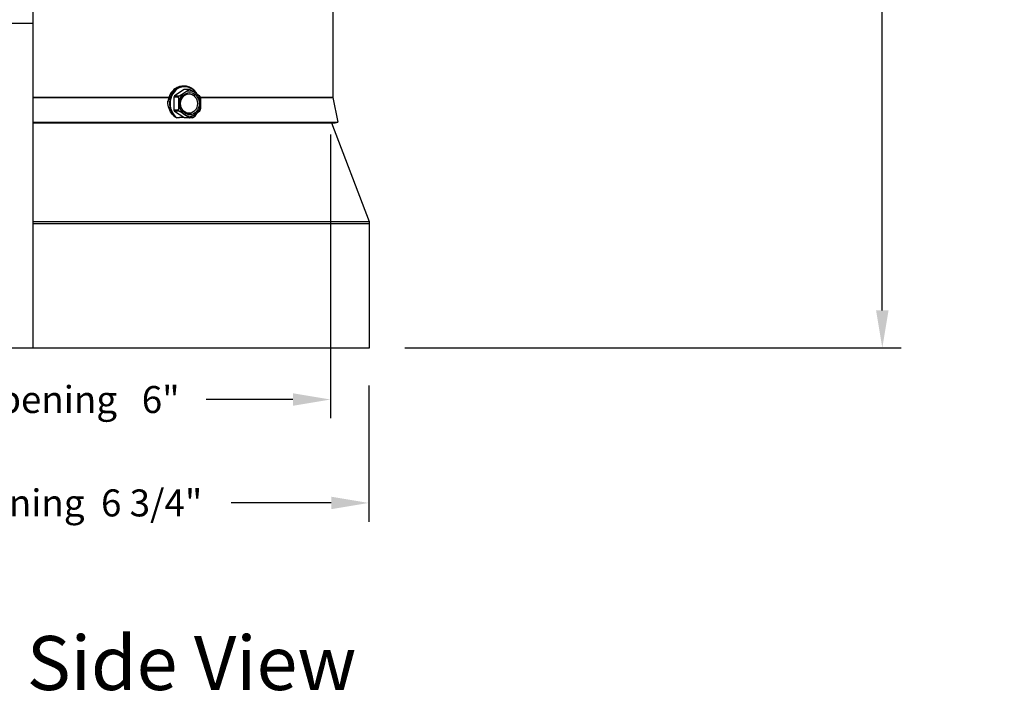
# Model space of a CAD drawing. Units: inches. Extents: x 122.6 to 155.3, y 22 to 53.3.
# Drawn here: x 145.5 to 155.3, y 22 to 28.9 of the extents above; entities that cross this region are included whole.
import ezdxf

# ---------------------------------------------------------------- set-up
doc = ezdxf.new("R2010")
doc.units = ezdxf.units.IN
doc.header["$MEASUREMENT"] = 0
for name, color, linetype in [('Aura Vent', 4, 'Continuous'), ('AV-PVC', 250, 'Continuous'), ('CALLOUTS', 1, 'Continuous'), ('DIMENSIONS', 5, 'Continuous'), ('Visible (ANSI)', 7, 'Continuous'), ('Visible Narrow (ANSI)', 7, 'Continuous')]:
    doc.layers.add(name, color=color, linetype=linetype)
doc.styles.add('Arial', font='arial.ttf')
doc.styles.add('Note Text (ANSI)', font='tahoma.ttf')
doc.dimstyles.new('Dimensions', dxfattribs={"dimtxt": 0.089844, "dimasz": 0.125, "dimexe": 0.0625, "dimexo": 0.125, "dimgap": 0.09, "dimtad": 0, "dimtih": 1, "dimtoh": 1, "dimzin": 0, "dimdsep": 46, "dimlunit": 5, "dimtxsty": 'Arial', "dimcen": 0, "dimadec": 0, "dimazin": 0, "dimtfac": 1, "dimtofl": 0, "dimtmove": 0, "dimatfit": 3, "dimfxl": 1, "dimfrac": 2, "dimtolj": 1, "dimtzin": 0, "dimarcsym": 0})

# ---------------------------------------------------------------- blocks, each defined once
blk = doc.blocks.new('*D100')
at = {"layer": 'Defpoints', "color": 0, "transparency": 16777216}
for p in [(149.3555, 35.6943), (154.1147, 35.6943), (148.9642, 25.6227)]:
    blk.add_point(p, dxfattribs=at)
at = {"layer": 'DIMENSIONS', "color": 0, "lineweight": -2, "transparency": 16777216}
for p, q in [((149.7305, 35.6943), (154.3022, 35.6943)), ((154.1147, 35.3193), (154.1147, 31.2931)), ((154.1147, 25.9977), (154.1147, 30.0239)), ((149.3392, 25.6227), (154.3022, 25.6227))]:
    blk.add_line(p, q, dxfattribs=at)
at = {"layer": 'DIMENSIONS', "color": 0, "transparency": 16777216}
for points in [[(154.0522, 35.3193), (154.1772, 35.3193), (154.1147, 35.6943)], [(154.0522, 25.9977), (154.1772, 25.9977), (154.1147, 25.6227)]]:
    blk.add_solid(points, dxfattribs=at)
at = {"layer": 'DIMENSIONS', "color": 0, "transparency": 16777216, "insert": (154.1147, 30.6585), "char_height": 0.269531, "attachment_point": 5, "style": 'Arial'}
blk.add_mtext('\\A1;Overall Height \\P10"', dxfattribs=at)
blk = doc.blocks.new('*D104')
at = {"layer": 'Defpoints', "color": 0, "transparency": 16777216}
for p in [(142.63, 28.1303), (148.5955, 28.1303), (142.63, 25.1076)]:
    blk.add_point(p, dxfattribs=at)
at = {"layer": 'DIMENSIONS', "color": 0, "lineweight": -2, "transparency": 16777216}
for p, q in [((142.63, 27.7553), (142.63, 24.9201)), ((148.5955, 27.7553), (148.5955, 24.9201)), ((143.005, 25.1076), (143.8725, 25.1076)), ((148.2205, 25.1076), (147.3529, 25.1076))]:
    blk.add_line(p, q, dxfattribs=at)
at = {"layer": 'DIMENSIONS', "color": 0, "transparency": 16777216}
for points in [[(143.005, 25.1701), (143.005, 25.0451), (142.63, 25.1076)], [(148.2205, 25.1701), (148.2205, 25.0451), (148.5955, 25.1076)]]:
    blk.add_solid(points, dxfattribs=at)
at = {"layer": 'DIMENSIONS', "color": 0, "transparency": 16777216, "insert": (145.6127, 25.1076), "char_height": 0.269531, "attachment_point": 5, "style": 'Arial'}
blk.add_mtext('\\A1;Vent Opening   6"', dxfattribs=at)
blk = doc.blocks.new('*D106')
at = {"layer": 'Defpoints', "color": 0, "transparency": 16777216}
for p in [(142.2488, 25.6227), (148.978, 25.6226), (148.978, 24.0741)]:
    blk.add_point(p, dxfattribs=at)
at = {"layer": 'DIMENSIONS', "color": 0, "lineweight": -2, "transparency": 16777216}
for p, q in [((142.2488, 25.2477), (142.2488, 23.8866)), ((148.978, 25.2476), (148.978, 23.8866)), ((142.6238, 24.0741), (143.6254, 24.0741)), ((148.603, 24.0741), (147.6014, 24.0741))]:
    blk.add_line(p, q, dxfattribs=at)
at = {"layer": 'DIMENSIONS', "color": 0, "transparency": 16777216}
for points in [[(142.6238, 24.1366), (142.6238, 24.0116), (142.2488, 24.0741)], [(148.603, 24.1366), (148.603, 24.0116), (148.978, 24.0741)]]:
    blk.add_solid(points, dxfattribs=at)
at = {"layer": 'DIMENSIONS', "color": 0, "transparency": 16777216, "insert": (145.6134, 24.0741), "char_height": 0.269531, "attachment_point": 5, "style": 'Arial'}
blk.add_mtext('\\A1;PVC Opening  6 3/4"', dxfattribs=at)

msp = doc.modelspace()

# ---------------------------------------------------------------- linework, layer by layer
at = {"layer": 'Aura Vent', "color": 1}
msp.add_lwpolyline([(142.63, 28.8678), (145.6176, 28.8678)], dxfattribs=at)
at = {"layer": 'AV-PVC'}
msp.add_line((145.6176, 34.9029), (145.6176, 25.6227), dxfattribs=at)
at = {"layer": 'Visible (ANSI)'}
for p, q in [((148.6176, 28.9975), (148.6176, 28.1303)), ((147.1312, 28.2054), (147.0359, 28.1419)), ((147.1352, 28.2394), (147.1202, 28.2394)), ((147.1842, 28.2074), (147.1377, 28.2074)), ((147.0294, 28.1289), (147.0294, 28.0019)), ((148.6181, 28.1254), (148.6676, 27.8779)), ((147.0359, 27.9889), (147.1276, 27.9278)), ((145.6176, 27.8779), (148.6676, 27.8779)), ((145.6176, 27.873), (148.6431, 27.873)), ((147.1842, 27.9234), (147.1381, 27.9234)), ((148.6067, 27.873), (148.9831, 26.8859)), ((148.6431, 27.873), (148.6676, 27.8779)), ((148.9863, 25.6227), (148.9863, 26.8681)), ((142.2488, 25.6227), (148.9863, 25.6227))]:
    msp.add_line(p, q, dxfattribs=at)
for centre, radius, start, end in [((148.6426, 28.1303), 0.025, 180, 191.30993), ((148.9363, 26.8681), 0.05, 0, 20.86935)]:
    msp.add_arc(centre, radius, start, end, dxfattribs=at)
for centre, major_axis, start_param, end_param in [((147.1882, 28.0654), (0, 0.125), 0.523569, 1.570766), ((147.1377, 28.1924), (0, 0.015), 0, 0.523569), ((147.1882, 28.0654), (0, 0.125), 5.759557, 6.806754), ((147.1882, 28.0654), (0, 0.125), 4.712359, 5.759557), ((147.0424, 28.1289), (0, 0.015), 0.523569, 1.570766), ((147.0424, 28.0019), (0, 0.015), 1.570766, 2.617964), ((147.1882, 28.0654), (0, 0.125), 1.570766, 2.617964), ((147.1882, 28.0654), (0, -0.125), 0.523569, 1.570766), ((147.1882, 28.0654), (0, -0.125), 5.759557, 6.806754)]:
    msp.add_ellipse(centre, major_axis=major_axis, ratio=0.866025, start_param=start_param, end_param=end_param, dxfattribs=at)
for centre, major_axis in [((147.1882, 28.0654), (0, 0.11)), ((147.1807, 28.0654), (0, 0.0974))]:
    msp.add_ellipse(centre, major_axis=major_axis, ratio=0.866025, dxfattribs=at)
for points, knots in [([(147.1202, 28.2394), (147.1041, 28.2394), (147.088, 28.2364), (147.0575, 28.2248), (147.043, 28.2162), (147.0171, 28.1942), (147.0057, 28.1808), (146.9871, 28.1504), (146.98, 28.1335), (146.9731, 28.1076), (146.9715, 28.0993), (146.9704, 28.0908)], [1.570826, 1.570826, 1.570826, 1.570826, 1.887834, 1.887834, 2.205761, 2.205761, 2.52551, 2.52551, 2.846662, 2.846662, 2.994185, 2.994185, 2.994185, 2.994185]), ([(147.2623, 28.1598), (147.2597, 28.1644), (147.2569, 28.1689), (147.2439, 28.1878), (147.2318, 28.2006), (147.2048, 28.221), (147.1899, 28.2287), (147.1615, 28.2374), (147.1483, 28.2394), (147.1352, 28.2394)], [6.8588503, 6.8588503, 6.8588503, 6.8588503, 6.9538281, 6.9538281, 7.274796, 7.274796, 7.5942305, 7.5942305, 7.8540116, 7.8540116, 7.8540116, 7.8540116]), ([(147.1911, 28.2054), (147.1907, 28.2056), (147.1903, 28.2058), (147.188, 28.2069), (147.186, 28.2074), (147.1824, 28.2074), (147.1806, 28.2069), (147.1788, 28.2058), (147.1784, 28.2056), (147.1781, 28.2054)], [-0.08448315, -0.08448315, -0.08448315, -0.08448315, -0.08092591, -0.08092591, -0.06511039, -0.06511039, -0.04929488, -0.04929488, -0.04573763, -0.04573763, -0.04573763, -0.04573763]), ([(147.0829, 28.1419), (147.0825, 28.1416), (147.0821, 28.1414), (147.08, 28.1398), (147.0786, 28.1382), (147.0768, 28.1346), (147.0763, 28.1325), (147.0763, 28.1298), (147.0763, 28.1294), (147.0764, 28.1289)], [-0.08448315, -0.08448315, -0.08448315, -0.08448315, -0.08092591, -0.08092591, -0.06511039, -0.06511039, -0.04929488, -0.04929488, -0.04573763, -0.04573763, -0.04573763, -0.04573763]), ([(147.2929, 28.1289), (147.2928, 28.1294), (147.2928, 28.1298), (147.2923, 28.1325), (147.2916, 28.1346), (147.2898, 28.1382), (147.2886, 28.1398), (147.287, 28.1414), (147.2867, 28.1416), (147.2864, 28.1419)], [-0.08448315, -0.08448315, -0.08448315, -0.08448315, -0.08092591, -0.08092591, -0.06511039, -0.06511039, -0.04929488, -0.04929488, -0.04573763, -0.04573763, -0.04573763, -0.04573763]), ([(147.0764, 28.0019), (147.0763, 28.0014), (147.0763, 28.0009), (147.0763, 27.9983), (147.0768, 27.9962), (147.0786, 27.9926), (147.08, 27.9909), (147.082, 27.9894), (147.0824, 27.9891), (147.0829, 27.9889)], [-0.08448315, -0.08448315, -0.08448315, -0.08448315, -0.08092591, -0.08092591, -0.06511039, -0.06511039, -0.04929488, -0.04929488, -0.04573763, -0.04573763, -0.04573763, -0.04573763]), ([(147.234, 27.9335), (147.2434, 27.9428), (147.2517, 27.9535), (147.26, 27.967), (147.2612, 27.969), (147.2623, 27.9709)], [5.421348, 5.421348, 5.421348, 5.421348, 5.6671022, 5.6671022, 5.7075611, 5.7075611, 5.7075611, 5.7075611]), ([(147.2864, 27.9889), (147.2867, 27.9891), (147.287, 27.9894), (147.2886, 27.9909), (147.2898, 27.9926), (147.2916, 27.9962), (147.2923, 27.9983), (147.2928, 28.0009), (147.2928, 28.0014), (147.2929, 28.0019)], [-0.08448315, -0.08448315, -0.08448315, -0.08448315, -0.08092591, -0.08092591, -0.06511039, -0.06511039, -0.04929488, -0.04929488, -0.04573763, -0.04573763, -0.04573763, -0.04573763]), ([(147.1781, 27.9254), (147.1784, 27.9251), (147.1788, 27.9249), (147.1806, 27.9238), (147.1824, 27.9234), (147.186, 27.9234), (147.188, 27.9238), (147.1903, 27.9249), (147.1907, 27.9251), (147.1911, 27.9254)], [-0.08448315, -0.08448315, -0.08448315, -0.08448315, -0.08092591, -0.08092591, -0.06511039, -0.06511039, -0.04929488, -0.04929488, -0.04573763, -0.04573763, -0.04573763, -0.04573763])]:
    msp.add_open_spline(points, degree=3, knots=knots, dxfattribs=at)
for points, weights in [([(147.0829, 28.1419), (147.1116, 28.1587), (147.134, 28.1736)], [2.0777059301, 2.20409842116, 2.20409842116]), ([(147.134, 28.1736), (147.1565, 28.1886), (147.1781, 28.2054)], [2.20409842116, 2.20409842116, 2.0777059301]), ([(147.1911, 28.2054), (147.2198, 28.1886), (147.2423, 28.1736)], [2.0777059301, 2.20409842116, 2.20409842116]), ([(147.2423, 28.1736), (147.2647, 28.1587), (147.2864, 28.1419)], [2.20409842116, 2.20409842116, 2.0777059301]), ([(147.0799, 28.0654), (147.0799, 28.0953), (147.0764, 28.1289)], [2.20409842116, 2.20409842116, 2.07770593009]), ([(147.2929, 28.1289), (147.2964, 28.0953), (147.2964, 28.0654)], [2.07770593009, 2.20409842116, 2.20409842116]), ([(147.0764, 28.0019), (147.0799, 28.0354), (147.0799, 28.0654)], [2.0777059301, 2.20409842116, 2.20409842116]), ([(147.134, 27.9571), (147.1116, 27.9721), (147.0829, 27.9889)], [2.20409842116, 2.20409842116, 2.0777059301]), ([(147.2864, 27.9889), (147.2647, 27.9721), (147.2423, 27.9571)], [2.0777059301, 2.20409842116, 2.20409842116]), ([(147.2964, 28.0654), (147.2964, 28.0354), (147.2929, 28.0019)], [2.20409842116, 2.20409842116, 2.0777059301]), ([(147.1781, 27.9254), (147.1565, 27.9422), (147.134, 27.9571)], [2.0777059301, 2.20409842116, 2.20409842116]), ([(147.2423, 27.9571), (147.2198, 27.9422), (147.1911, 27.9254)], [2.20409842116, 2.20409842116, 2.0777059301])]:
    msp.add_rational_spline(points, weights, degree=2, dxfattribs=at)
at = {"layer": 'Visible Narrow (ANSI)'}
for p, q in [((147.1781, 28.2054), (147.1312, 28.2054)), ((145.6176, 28.1303), (146.9797, 28.1303)), ((145.6176, 28.1254), (146.9781, 28.1254)), ((147.0764, 28.1289), (147.0294, 28.1289)), ((147.0359, 28.1419), (147.0829, 28.1419)), ((147.2927, 28.1303), (148.6176, 28.1303)), ((147.2932, 28.1254), (148.6181, 28.1254)), ((147.0294, 28.0019), (147.0764, 28.0019)), ((147.0829, 27.9889), (147.0359, 27.9889)), ((147.1314, 27.9254), (147.1781, 27.9254)), ((145.6176, 26.8859), (148.9831, 26.8859)), ((145.6176, 26.8681), (148.9863, 26.8681))]:
    msp.add_line(p, q, dxfattribs=at)
for centre, major_axis, ratio, start_param, end_param in [((147.1202, 28.0654), (0, 0.174), 0.866025, 0, 1.498963), ((147.1352, 28.0654), (0, 0.174), 0.866025, 0, 2.369175), ((147.1377, 28.0654), (0, 0.169), 0.866025, 5.334374, 8.873187), ((145.9259, 27.7156), (3.0548, -1.6395), 0.226683, 1.289327, 1.290683), ((147.1377, 28.0654), (0, 0.169), 0.866025, 3.692948, 4.090389)]:
    msp.add_ellipse(centre, major_axis=major_axis, ratio=ratio, start_param=start_param, end_param=end_param, dxfattribs=at)
msp.add_open_spline([(146.9699, 28.0779), (146.9697, 28.0826), (146.9699, 28.087), (146.9704, 28.0908)], degree=3, dxfattribs=at)
for points, knots in [([(147.03, 27.9407), (147.0292, 27.9415), (147.0285, 27.9423), (147.0124, 27.9588), (146.9985, 27.9786), (146.9786, 28.0219), (146.9725, 28.0454), (146.9705, 28.0674), (146.9702, 28.0708), (146.97, 28.0743), (146.9699, 28.0779)], [-0.3502456, -0.3502456, -0.3502456, -0.3502456, -0.3418675, -0.3418675, -0.1709338, -0.1709338, 0, 0, 0, 0.0268817, 0.0268817, 0.0268817, 0.0268817]), ([(147.061, 27.9214), (147.0609, 27.9214), (147.0609, 27.9214), (147.0604, 27.9214), (147.0599, 27.9214), (147.0582, 27.9218), (147.0565, 27.9224), (147.0481, 27.9261), (147.0388, 27.9321), (147.03, 27.9407)], [0.2910119, 0.2910119, 0.2910119, 0.2910119, 0.2920444, 0.2920444, 0.3014733, 0.3014733, 0.331208, 0.331208, 0.4271498, 0.4271498, 0.4271498, 0.4271498]), ([(147.1381, 27.9234), (147.1365, 27.9234), (147.1347, 27.9237), (147.1325, 27.9248), (147.1319, 27.925), (147.1314, 27.9254)], [0.17388123, 0.17388123, 0.17388123, 0.17388123, 0.18830458, 0.18830458, 0.19298894, 0.19298894, 0.19298894, 0.19298894]), ([(147.234, 27.9335), (147.2291, 27.9287), (147.224, 27.9251), (147.2179, 27.922), (147.216, 27.9214), (147.2146, 27.9214), (147.2145, 27.9214), (147.2143, 27.9214)], [0.028922, 0.028922, 0.028922, 0.028922, 0.0933381, 0.0933381, 0.1275515, 0.1275515, 0.1313138, 0.1313138, 0.1313138, 0.1313138])]:
    msp.add_open_spline(points, degree=3, knots=knots, dxfattribs=at)
for points, weights in [([(147.1276, 27.9278), (147.0943, 27.927), (147.061, 27.9214)], [1.00103256162, 1.0010084773, 1.0008243021]), ([(147.2143, 27.9214), (147.2022, 27.9234), (147.1901, 27.9248)], [1.00082361474, 1.00089058936, 1.00093646224])]:
    msp.add_rational_spline(points, weights, degree=2, dxfattribs=at)

# ---------------------------------------------------------------- texts
at = {"layer": 'CALLOUTS', "insert": (145.4801, 22.4741), "char_height": 0.54, "width": 8.522406, "attachment_point": 5, "style": 'Note Text (ANSI)'}
msp.add_mtext('{\\fArial|b1|i0|c0|p34;\\H1x;Cut-Away Side View}', dxfattribs=at)

# ---------------------------------------------------------------- dimensions: what is measured, and where the dimension line sits
at = {"layer": 'DIMENSIONS'}
dim = msp.add_linear_dim(base=(154.1147, 35.6943), p1=(148.9642, 25.6227), p2=(149.3555, 35.6943), angle=90, text='Overall Height \\P<>', dimstyle='Dimensions', override={"dimpost": '"'}, dxfattribs=at)
dim.commit()
dim.dimension.update_dxf_attribs({"geometry": '*D100', "text_midpoint": (154.1147, 30.6585), "dimtype": 160})
for base, p1, p2, text, picture, middle in [((142.63, 25.1076), (148.5955, 28.1303), (142.63, 28.1303), 'Vent Opening   <>', '*D104', (145.6127, 25.1076)), ((148.978, 24.0741), (142.2488, 25.6227), (148.978, 25.6226), 'PVC Opening  <>', '*D106', (145.6134, 24.0741))]:
    dim = msp.add_linear_dim(base=base, p1=p1, p2=p2, text=text, dimstyle='Dimensions', override={"dimpost": '"'}, dxfattribs=at)
    dim.commit()
    dim.dimension.update_dxf_attribs({"geometry": picture, "text_midpoint": middle})

doc.saveas('drawing.dxf')
